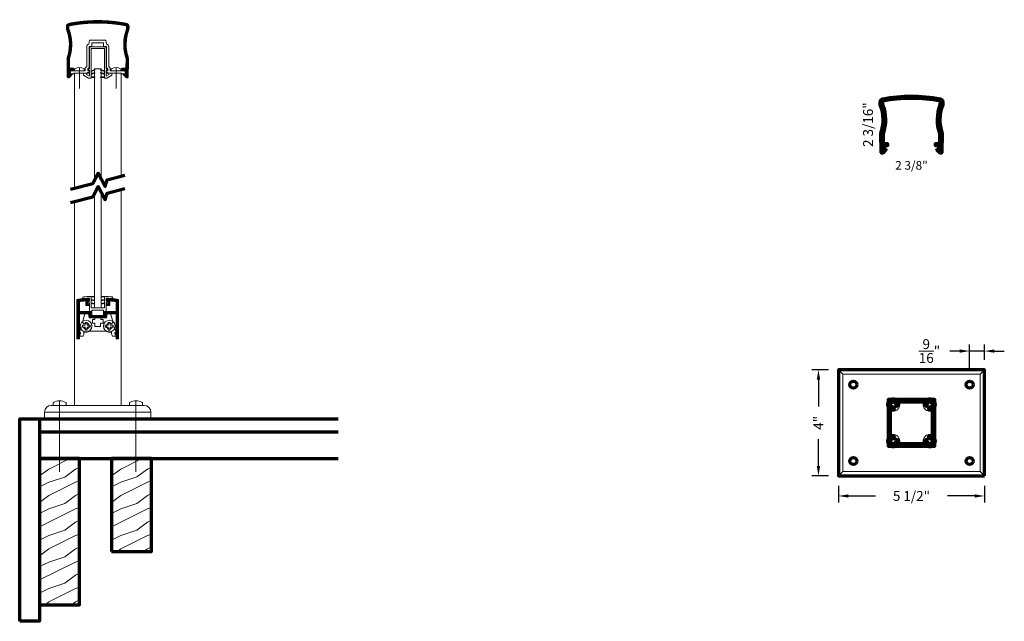
# Model space of a CAD drawing. Extents: x 435 to 472.1, y 416.2 to 438.9.
import ezdxf

# ---------------------------------------------------------------- set-up
doc = ezdxf.new("R2010")
doc.units = 0
doc.header["$LTSCALE"] = 8
doc.header["$MEASUREMENT"] = 0
doc.header["$PDSIZE"] = 0.093
doc.linetypes.add('CENTER', pattern=[2, 1.25, -0.25, 0.25, -0.25])
doc.linetypes.add('HIDDEN', pattern=[0.375, 0.25, -0.125])
doc.layers.get('0').update_dxf_attribs({"color": 6, "linetype": 'CONTINUOUS', "lineweight": 18})
doc.layers.get('DEFPOINTS').update_dxf_attribs({"linetype": 'CONTINUOUS', "lineweight": 18})
for name, color, linetype, lineweight in [('CENTER', 5, 'CENTER', 18), ('DIM', 3, 'CONTINUOUS', 18), ('DOUBLE', 7, 'CONTINUOUS', 70), ('HATCH', 1, 'CONTINUOUS', 9), ('HIDDEN', 5, 'HIDDEN', 18), ('SINGLE', 2, 'CONTINUOUS', 18), ('TXT', 3, 'CONTINUOUS', 18)]:
    doc.layers.add(name, color=color, linetype=linetype, lineweight=lineweight)
doc.styles.add('FENTRON', font='romans')
doc.dimstyles.new('STANDARD$0', dxfattribs={"dimtxt": 0.093, "dimasz": 0.093, "dimexe": 0.063, "dimexo": 0.094, "dimgap": 0.09, "dimtad": 0, "dimtoh": 1, "dimdec": 4, "dimzin": 3, "dimdsep": 46, "dimlunit": 5, "dimtxsty": 'FENTRON', "dimcen": 0.09, "dimclrd": 256, "dimclre": 256, "dimclrt": 256, "dimadec": 0, "dimazin": 0, "dimtfac": 1, "dimtdec": 4, "dimtmove": 0, "dimatfit": 3, "dimfxl": 1, "dimtolj": 1, "dimtzin": 0, "dimarcsym": 0})

# ---------------------------------------------------------------- blocks, each defined once
blk = doc.blocks.new('9013')
blk.add_lwpolyline([(-0.634, -0.36), (-0.553, -0.341, -0.389862), (-0.541, -0.347, 3.190587), (-0.506, -0.228, -0.389862), (-0.519, -0.227), (-0.577, -0.166), (-0.484, 0.143), (-0.349, 0.143), (-0.324, 0), (-0.113, 0), (-0.113, -0.062), (-0.198, -0.062), (-0.198, -0.202), (-0.104, -0.202), (-0.104, -0.327), (0.104, -0.327), (0.104, -0.202), (0.198, -0.202), (0.198, -0.062), (0.113, -0.062), (0.113, 0), (0.324, 0), (0.349, 0.143), (0.484, 0.143), (0.577, -0.166), (0.519, -0.227, -0.389862), (0.506, -0.228, 3.190587), (0.541, -0.347, -0.389862), (0.553, -0.341), (0.634, -0.36), (0.68, -0.514), (0.68, -0.525, -0.263769), (0.668, -0.546, 0.658312), (0.68, -0.637), (0.68, -0.688), (0.549, -0.688, -0.152072), (0.518, -0.589), (0.518, -0.548), (0.438, -0.548, -0.161492), (0.297, -0.501), (-0.297, -0.501, -0.161492), (-0.438, -0.548), (-0.518, -0.548), (-0.518, -0.589, -0.152072), (-0.549, -0.688), (-0.68, -0.688), (-0.68, -0.637, 0.658312), (-0.668, -0.546, -0.263769), (-0.68, -0.525), (-0.68, -0.514)], format="xyb", close=True)
blk = doc.blocks.new('9012')
blk.add_lwpolyline([(-0.449, 0.638), (-0.449, 0.456), (-0.325, 0.456), (-0.325, 0.518), (-0.387, 0.518), (-0.387, 0.643), (-0.325, 0.643), (-0.325, 0.691, 0.414214), (-0.34, 0.706), (-0.38, 0.706), (-0.38, 0.734, 0.019753), (-0.771, 0.689, 0.369408), (-0.783, 0.674), (-0.783, 0.146), (-0.783, -0.783, 0.414214), (-0.768, -0.798), (-0.693, -0.798), (-0.693, -0.634, 1), (-0.693, -0.544), (-0.693, 0.146), (-0.334, 0.146), (-0.309, 0), (0.309, 0), (0.334, 0.146), (0.693, 0.146), (0.693, -0.544, 1), (0.693, -0.634), (0.693, -0.798), (0.768, -0.798, 0.414214), (0.783, -0.783), (0.783, 0.146), (0.783, 0.674, 0.369408), (0.771, 0.689, 0.019753), (0.38, 0.734), (0.38, 0.706), (0.339, 0.706, 0.414214), (0.324, 0.691), (0.324, 0.643), (0.386, 0.643), (0.386, 0.518), (0.324, 0.518), (0.324, 0.456), (0.449, 0.456), (0.449, 0.638, -0.012584), (0.693, 0.609), (0.693, 0.236), (0.219, 0.236), (0.219, 0.09), (0.01, 0.09), (0, 0.08), (-0.01, 0.09), (-0.219, 0.09), (-0.219, 0.236), (-0.693, 0.236), (-0.693, 0.609, -0.012584)], format="xyb", close=True)
blk = doc.blocks.new('PHT')
for p, q in [((-0.12, 0.025), (-0.027, 0.025)), ((-0.12, 0.025), (-0.12, -0.039)), ((-0.027, 0.118), (-0.027, 0.025)), ((-0.027, 0.118), (0.037, 0.118)), ((0.037, 0.118), (0.037, 0.025)), ((0.037, 0.025), (0.13, 0.025)), ((0.13, 0.025), (0.13, -0.039)), ((-0.12, -0.039), (-0.027, -0.039)), ((-0.027, -0.039), (-0.027, -0.132)), ((-0.027, -0.132), (0.037, -0.132)), ((0.037, -0.039), (0.037, -0.132)), ((0.037, -0.039), (0.13, -0.039))]:
    blk.add_line(p, q)
blk.add_circle((0, 0), 0.186)
blk = doc.blocks.new('9051')
blk.add_lwpolyline([(0.313, 0.548), (0.372, 0.613, 0.654015), (0.364, 0.629), (0.313, 0.629), (0.313, 0.739, -0.012548), (0.562, 0.717), (0.563, 0.756, 0.397472), (0.541, 0.782, 0.014456), (0.251, 0.805), (0.251, 0.37), (-0.251, 0.37), (-0.251, 0.805, 0.014456), (-0.541, 0.782, 0.397472), (-0.563, 0.756), (-0.562, 0.717, -0.012548), (-0.312, 0.739), (-0.312, 0.629), (-0.364, 0.629, 0.654015), (-0.372, 0.613), (-0.312, 0.548), (-0.312, 0.276, 0.414214), (-0.273, 0.236), (-0.219, 0.236), (-0.219, 0.28), (0.219, 0.28), (0.219, 0.236), (0.273, 0.236, 0.414214), (0.313, 0.276)], format="xyb", close=True)
for points in [[(-0.125, 0.785), (-0.125, 0.805), (-0.251, 0.805), (-0.251, 0.785)], [(0.251, 0.785), (0.251, 0.805), (0.125, 0.805), (0.125, 0.785)]]:
    blk.add_lwpolyline(points, close=True)
for points in [[(-0.251, 0.684), (-0.125, 0.662), (-0.125, 0.642), (-0.251, 0.664)], [(-0.251, 0.558), (-0.125, 0.535), (-0.125, 0.515), (-0.251, 0.537)], [(0.251, 0.684), (0.125, 0.662), (0.125, 0.642), (0.251, 0.664)], [(0.251, 0.558), (0.125, 0.535), (0.125, 0.515), (0.251, 0.537)]]:
    blk.add_lwpolyline(points)
blk = doc.blocks.new('9000')
blk.add_lwpolyline([(1.03, -1.268), (1.032, -1.137), (0.9, -1.135), (0.901, -1.045), (1.061, -1.048), (1.067, -0.685, -0.177673), (1.086, 0.425), (1.087, 0.543, 0.099302), (-1.087, 0.543), (-1.086, 0.425, -0.177673), (-1.067, -0.685), (-1.061, -1.048), (-0.901, -1.045), (-0.9, -1.135), (-1.032, -1.137), (-1.03, -1.268), (-0.967, -1.267, -0.654015), (-0.96, -1.284), (-1.064, -1.4, -0.68253), (-1.146, -1.37), (-1.157, -0.67, 0.18302), (-1.175, 0.408), (-1.177, 0.513, -0.363503), (-1.076, 0.637, -0.096624), (1.076, 0.637, -0.363503), (1.177, 0.513), (1.175, 0.408, 0.18302), (1.157, -0.67), (1.146, -1.37, -0.68253), (1.064, -1.4), (0.96, -1.284, -0.654015), (0.967, -1.267)], format="xyb", close=True)
blk = doc.blocks.new('9050')
blk.add_lwpolyline([(-0.312, -1.052), (-0.312, -0.286, -0.414214), (-0.272, -0.246), (0.273, -0.246, -0.414214), (0.313, -0.286), (0.313, -1.052), (0.364, -1.107, -0.655134), (0.357, -1.124), (0.313, -1.124), (0.313, -1.333, 0.590991), (0.328, -1.342), (0.42, -1.284), (0.42, -1.236), (0.534, -1.236), (0.534, -1.306), (0.348, -1.423), (0.251, -1.423), (0.251, -0.308), (-0.25, -0.308), (-0.25, -1.423), (-0.348, -1.423), (-0.533, -1.306), (-0.533, -1.236), (-0.42, -1.236), (-0.42, -1.284), (-0.328, -1.342, 0.590991), (-0.312, -1.333), (-0.312, -1.124), (-0.356, -1.124, -0.655134), (-0.364, -1.107)], format="xyb", close=True)
for points in [[(-0.106, -1.099), (-0.106, -1.124), (-0.25, -1.17), (-0.25, -1.145)], [(0.106, -1.099), (0.251, -1.145), (0.251, -1.17), (0.106, -1.124)], [(-0.106, -1.21), (-0.106, -1.235), (-0.25, -1.281), (-0.25, -1.256)], [(-0.106, -1.378), (-0.106, -1.401), (-0.25, -1.401), (-0.25, -1.378)], [(0.106, -1.21), (0.251, -1.256), (0.251, -1.281), (0.106, -1.235)], [(0.106, -1.378), (0.251, -1.378), (0.251, -1.401), (0.106, -1.401)]]:
    blk.add_lwpolyline(points, close=True)
blk = doc.blocks.new('9016')
blk.add_lwpolyline([(-0.679, 0), (-0.689, 0.01), (-0.699, 0), (-0.895, 0), (-0.895, -0.031), (-1.057, -0.031), (-1.057, 0.01, -0.414214), (-0.977, 0.09), (-0.699, 0.09), (-0.689, 0.08), (-0.679, 0.09), (-0.469, 0.09), (-0.469, 0.193), (-0.415, 0.251), (-0.415, 0.99, -0.35535), (-0.335, 1.088), (-0.309, 1.236), (0.309, 1.236), (0.335, 1.088, -0.35535), (0.415, 0.99), (0.415, 0.251), (0.469, 0.193), (0.469, 0.09), (0.679, 0.09), (0.689, 0.08), (0.699, 0.09), (0.977, 0.09, -0.414214), (1.057, 0.01), (1.057, -0.031), (0.895, -0.031), (0.895, 0), (0.699, 0), (0.689, 0.01), (0.679, 0), (0.38, 0), (0.38, 0.03), (0.339, 0.03, -0.414214), (0.324, 0.045), (0.324, 0.092), (0.378, 0.092), (0.378, 0.158), (0.324, 0.216), (0.324, 1), (0.219, 1), (0.219, 1.146), (0.01, 1.146), (0, 1.156), (-0.01, 1.146), (-0.219, 1.146), (-0.219, 1), (-0.325, 1), (-0.325, 0.216), (-0.379, 0.158), (-0.379, 0.092), (-0.325, 0.092), (-0.325, 0.045, -0.414214), (-0.34, 0.03), (-0.38, 0.03), (-0.38, 0)], format="xyb", close=True)
blk = doc.blocks.new('PHS')
for p, q in [((-0.064, 0.186), (0, 0.186)), ((0, -0.186), (0, 0.186)), ((-0.064, -0.186), (0, -0.186))]:
    blk.add_line(p, q)
for centre, radius, start, end in [((0.198, 0), 0.33, 147.554, 212.442), ((-0.064, 0.167), 0.02, 90, 147.554), ((-0.064, -0.167), 0.02, 212.442, 270)]:
    blk.add_arc(centre, radius, start, end)
at = {"layer": 'CENTER'}
blk.add_line((-0.133, 0), (0.685, 0), dxfattribs=at)
blk = doc.blocks.new('A$C6642079D')
at = {"layer": 'DOUBLE'}
blk.add_lwpolyline([(0, 0), (1.5, 0), (1.5, 3.501), (0, 3.501)], close=True, dxfattribs=at)
at = {"layer": 'TXT'}
for p, q in [((0, 3.432), (0.138, 3.501)), ((0.349, 3.106), (1.138, 3.501)), ((0, 2.845), (0.349, 3.106)), ((0.949, 2.806), (1.349, 3.106)), ((1.349, 3.106), (1.5, 3.182)), ((0, 2.432), (0.349, 2.606)), ((0.349, 2.606), (0.949, 2.806)), ((0.349, 2.106), (1.349, 2.606)), ((1.349, 2.606), (1.5, 2.657)), ((0, 1.845), (0.349, 2.106)), ((0.949, 1.806), (1.349, 2.106)), ((1.349, 2.106), (1.5, 2.182)), ((0, 1.432), (0.349, 1.606)), ((0, 0.932), (1.349, 1.606)), ((0.349, 1.606), (0.949, 1.806)), ((1.349, 1.606), (1.5, 1.657)), ((1.349, 1.106), (1.5, 1.182)), ((0.349, 0.606), (0.949, 0.806)), ((0.949, 0.806), (1.349, 1.106)), ((0, 0.432), (0.349, 0.606)), ((0.349, 0.106), (1.349, 0.606)), ((1.349, 0.606), (1.5, 0.657)), ((0.207, 0), (0.349, 0.106)), ((1.207, 0), (1.349, 0.106)), ((1.349, 0.106), (1.5, 0.182))]:
    blk.add_line(p, q, dxfattribs=at)
blk = doc.blocks.new('A$C12FA39F5')
at = {"layer": 'DOUBLE'}
blk.add_lwpolyline([(0, 0), (1.5, 0), (1.5, 5.501), (0, 5.501)], close=True, dxfattribs=at)
at = {"layer": 'TXT'}
for p, q in [((0, 5.432), (0.138, 5.501)), ((0.349, 5.106), (1.138, 5.501)), ((0, 4.845), (0.349, 5.106)), ((0.949, 4.806), (1.349, 5.106)), ((1.349, 5.106), (1.5, 5.182)), ((0, 4.432), (0.349, 4.606)), ((0.349, 4.606), (0.949, 4.806)), ((0.349, 4.106), (1.349, 4.606)), ((1.349, 4.606), (1.5, 4.657)), ((0, 3.845), (0.349, 4.106)), ((0.949, 3.806), (1.349, 4.106)), ((1.349, 4.106), (1.5, 4.182)), ((0.349, 3.606), (0.949, 3.806)), ((0, 3.432), (0.349, 3.606)), ((0, 2.932), (1.349, 3.606)), ((1.349, 3.606), (1.5, 3.657)), ((0.949, 2.806), (1.349, 3.106)), ((1.349, 3.106), (1.5, 3.182)), ((0, 2.432), (0.349, 2.606)), ((0.349, 2.606), (0.949, 2.806)), ((0.349, 2.106), (1.349, 2.606)), ((1.349, 2.606), (1.5, 2.657)), ((0, 1.845), (0.349, 2.106)), ((0.949, 1.806), (1.349, 2.106)), ((1.349, 2.106), (1.5, 2.182)), ((0, 1.432), (0.349, 1.606)), ((0, 0.932), (1.349, 1.606)), ((0.349, 1.606), (0.949, 1.806)), ((1.349, 1.606), (1.5, 1.657)), ((1.349, 1.106), (1.5, 1.182)), ((0.349, 0.606), (0.949, 0.806)), ((0.949, 0.806), (1.349, 1.106)), ((0, 0.432), (0.349, 0.606)), ((0.349, 0.106), (1.349, 0.606)), ((1.349, 0.606), (1.5, 0.657)), ((0.207, 0), (0.349, 0.106)), ((1.207, 0), (1.349, 0.106)), ((1.349, 0.106), (1.5, 0.182))]:
    blk.add_line(p, q, dxfattribs=at)
blk = doc.blocks.new('*D51')
at = {"layer": 'DEFPOINTS', "color": 0, "transparency": 16777216}
for p in [(465.079, 425.695), (465.831, 425.695), (465.831, 421.695)]:
    blk.add_point(p, dxfattribs=at)
at = {"layer": 'DIM', "lineweight": -2, "transparency": 16777216}
for p, q in [((465.455, 425.695), (464.827, 425.695)), ((465.079, 425.323), (465.079, 424.312)), ((465.079, 422.067), (465.079, 423.079)), ((465.455, 421.695), (464.827, 421.695))]:
    blk.add_line(p, q, dxfattribs=at)
at = {"layer": 'DIM', "transparency": 16777216}
for points in [[(465.017, 425.323), (465.141, 425.323), (465.079, 425.695)], [(465.017, 422.067), (465.141, 422.067), (465.079, 421.695)]]:
    blk.add_solid(points, dxfattribs=at)
at = {"layer": 'DIM', "transparency": 16777216, "insert": (465.079, 423.695), "char_height": 0.372, "attachment_point": 5, "rotation": 90, "style": 'FENTRON'}
blk.add_mtext('\\A1;4"', dxfattribs=at)
blk = doc.blocks.new('*D52')
at = {"layer": 'DEFPOINTS', "color": 0, "transparency": 16777216}
for p in [(465.831, 421.695), (471.331, 421.695), (471.331, 420.943)]:
    blk.add_point(p, dxfattribs=at)
at = {"layer": 'DIM', "lineweight": -2, "transparency": 16777216}
for p, q in [((465.831, 421.319), (465.831, 420.691)), ((471.331, 421.319), (471.331, 420.691)), ((466.203, 420.943), (467.229, 420.943)), ((470.959, 420.943), (469.933, 420.943))]:
    blk.add_line(p, q, dxfattribs=at)
at = {"layer": 'DIM', "transparency": 16777216}
for points in [[(466.203, 421.005), (466.203, 420.881), (465.831, 420.943)], [(470.959, 421.005), (470.959, 420.881), (471.331, 420.943)]]:
    blk.add_solid(points, dxfattribs=at)
at = {"layer": 'DIM', "transparency": 16777216, "insert": (468.581, 420.943), "char_height": 0.372, "attachment_point": 5, "style": 'FENTRON'}
blk.add_mtext('\\A1;5 1/2"', dxfattribs=at)
blk = doc.blocks.new('*D71')
at = {"layer": 'DEFPOINTS', "color": 0, "transparency": 16777216}
for p in [(470.769, 426.397), (471.331, 425.695), (470.769, 425.266)]:
    blk.add_point(p, dxfattribs=at)
at = {"layer": 'DIM', "lineweight": -2, "transparency": 16777216}
for p, q in [((470.769, 425.642), (470.769, 426.649)), ((471.331, 426.071), (471.331, 426.649)), ((470.397, 426.397), (470.025, 426.397)), ((471.331, 426.397), (470.769, 426.397)), ((471.703, 426.397), (472.075, 426.397))]:
    blk.add_line(p, q, dxfattribs=at)
at = {"layer": 'DIM', "transparency": 16777216}
for points in [[(470.397, 426.459), (470.397, 426.335), (470.769, 426.397)], [(471.703, 426.459), (471.703, 426.335), (471.331, 426.397)]]:
    blk.add_solid(points, dxfattribs=at)
at = {"layer": 'DIM', "transparency": 16777216, "insert": (469.258, 426.397), "char_height": 0.372, "attachment_point": 5, "style": 'FENTRON'}
blk.add_mtext('\\A1;{\\H1.000000x;\\S9/16;}"', dxfattribs=at)

msp = doc.modelspace()

# ---------------------------------------------------------------- hatches: boundary and pattern name
at = {"layer": 'HATCH'}
h = msp.add_hatch(dxfattribs=at)
h.set_pattern_fill('ANSI37', color=256, scale=0.094)
h.paths.add_polyline_path([(436.87777, 438.73126, 0.36350285), (436.7767, 438.6065), (436.77843, 438.50166, -0.18302046), (436.79619, 437.42335), (436.80771, 436.72385, 0.68253027), (436.88976, 436.69329), (436.99404, 436.80994, 0.6540148), (436.98642, 436.82661), (436.92341, 436.82557), (436.9234, 436.82661), (436.89676, 436.82661), (436.89676, 436.86761, -0.20601541), (436.92176, 436.92572), (436.92126, 436.95658), (437.05392, 436.95876), (437.05244, 437.04876), (436.89243, 437.04613), (436.88646, 437.4086, 0.17767255), (436.86817, 438.51937), (436.86623, 438.63722, -0.09930239), (439.04154, 438.63722), (439.0396, 438.51937, 0.17767255), (439.02131, 437.4086), (439.01534, 437.04613), (438.85533, 437.04876), (438.85385, 436.95876), (438.98651, 436.95658), (438.986, 436.92572, -0.20601541), (439.011, 436.86761), (439.011, 436.82661), (438.98437, 436.82661), (438.98435, 436.82557), (438.92135, 436.82661), (438.92102, 436.82661, 0.6423223), (438.91373, 436.80994), (439.01801, 436.69329, 0.68253027), (439.10006, 436.72385), (439.11158, 437.42335, -0.18302046), (439.12934, 438.50166), (439.13106, 438.6065, 0.36350285), (439.03, 438.73126, 0.09662449)])
h = msp.add_hatch(dxfattribs=at)
h.set_pattern_fill('ANSI37', color=256, scale=0.09375)
h.paths.add_polyline_path([(467.49567, 435.68209), (467.49373, 435.79992, -0.09930239), (469.66864, 435.79992), (469.6667, 435.68209, 0.17767255), (469.64841, 434.57153), (469.64244, 434.20913), (469.48247, 434.21176), (469.48098, 434.12177), (469.61362, 434.11959), (469.61146, 433.98861), (469.54847, 433.98964, 0.6540148), (469.54085, 433.97298), (469.64512, 433.85635, 0.68253027), (469.72715, 433.8869), (469.73867, 434.58628, -0.18302046), (469.75642, 435.66439), (469.75815, 435.7692, 0.36350285), (469.6571, 435.89395, 0.09662449), (467.50527, 435.89395, 0.36350285), (467.40422, 435.7692), (467.40595, 435.66439, -0.18302046), (467.4237, 434.58628), (467.43522, 433.8869, 0.68253027), (467.51725, 433.85635), (467.62152, 433.97298, 0.6540148), (467.6139, 433.98964), (467.5509, 433.98861), (467.54875, 434.11959), (467.68138, 434.12177), (467.6799, 434.21176), (467.51992, 434.20913), (467.51396, 434.57153, 0.17767255)])
h = msp.add_hatch(dxfattribs=at)
h.set_pattern_fill('ANSI37', color=256, scale=0.094)
h.paths.add_polyline_path([(437.56731, 428.2939), (437.62932, 428.2939), (437.62932, 428.34141, 0.41421356), (437.61432, 428.35641), (437.57381, 428.35641), (437.57381, 428.3851, 0.01975338), (437.18292, 428.33961, 0.36940844), (437.17024, 428.32479), (437.17024, 427.79672), (437.17024, 426.86768, 0.41421356), (437.18524, 426.85268), (437.26026, 426.85268), (437.26026, 427.01671, 1), (437.26026, 427.10672), (437.26026, 427.79672), (437.61933, 427.79672), (437.64508, 427.65069), (438.26269, 427.65069), (438.28844, 427.79672), (438.64751, 427.79672), (438.64751, 427.10672, 1), (438.64751, 427.01671), (438.64751, 426.85268), (438.72253, 426.85268, 0.41421356), (438.73753, 426.86768), (438.73753, 427.79672), (438.73753, 428.32479, 0.36940844), (438.72485, 428.33961, 0.01975337), (438.33395, 428.3851), (438.33395, 428.35641), (438.29345, 428.35641, 0.41421356), (438.27844, 428.34141), (438.27844, 428.2939), (438.34046, 428.2939), (438.34046, 428.16887), (438.27844, 428.16887), (438.27844, 428.10636), (438.40297, 428.10636), (438.40297, 428.28895, -0.0125841), (438.64751, 428.26019), (438.64751, 427.88673), (438.17267, 427.88673), (438.17267, 427.74071), (437.96389, 427.74071), (437.95388, 427.7307), (437.94388, 427.74071), (437.73509, 427.74071), (437.73509, 427.88673), (437.26026, 427.88673), (437.26026, 428.26019, -0.0125841), (437.5048, 428.28895), (437.5048, 428.10636), (437.62932, 428.10636), (437.62932, 428.16887), (437.56731, 428.16887)])
h = msp.add_hatch(dxfattribs=at)
h.set_pattern_fill('ANSI37', color=256, scale=0.09375)
h.paths.add_polyline_path([(469.45618, 424.57048), (469.02868, 424.57048), (469.01868, 424.56048), (469.00868, 424.57048), (468.15368, 424.57048), (468.14368, 424.56048), (468.13368, 424.57048), (467.70618, 424.57048), (467.70618, 424.14298), (467.71618, 424.13298), (467.70618, 424.12298), (467.70618, 423.26798), (467.71618, 423.25798), (467.70618, 423.24798), (467.70618, 422.82048), (468.13368, 422.82048), (468.14368, 422.83048), (468.15368, 422.82048), (469.00868, 422.82048), (469.01868, 422.83048), (469.02868, 422.82048), (469.45618, 422.82048), (469.45618, 423.24798), (469.44618, 423.25798), (469.45618, 423.26798), (469.45618, 424.12298), (469.44618, 424.13298), (469.45618, 424.14298)])
h.paths.add_polyline_path([(468.00837, 424.38548, -0.06492269), (468.00445, 424.35543, 0.03478829), (468.0084, 424.35407), (468.05772, 424.34085, 0.46562199), (468.09536, 424.36715, 0.09270665), (468.08819, 424.44218, -0.4988929), (468.11702, 424.48048), (469.04535, 424.48048, -0.4988929), (469.07418, 424.44218, 0.09270665), (469.067, 424.36715, 0.46562199), (469.10465, 424.34085), (469.15397, 424.35407, 0.03478829), (469.15791, 424.35543, -0.06492269), (469.154, 424.38548, -1), (469.38837, 424.38548, -0.49237719), (469.24113, 424.27221, 0.03478829), (469.23978, 424.26827), (469.22656, 424.21894, 0.46562199), (469.25286, 424.1813, 0.09270665), (469.32789, 424.18848, -0.4988929), (469.36618, 424.15965), (469.36618, 423.23131, -0.4988929), (469.32789, 423.20248, 0.09270665), (469.25286, 423.20966, 0.46562199), (469.22656, 423.17201), (469.23978, 423.12269, 0.03478829), (469.24113, 423.11875, -0.49237719), (469.38837, 423.00548, -1), (469.154, 423.00548, -0.06492269), (469.15791, 423.03553, 0.03478829), (469.15397, 423.03688), (469.10465, 423.0501, 0.46562199), (469.067, 423.0238, 0.09270665), (469.07418, 422.94878, -0.4988929), (469.04535, 422.91048), (468.11702, 422.91048, -0.4988929), (468.08819, 422.94878, 0.09270665), (468.09536, 423.0238, 0.46562199), (468.05772, 423.0501), (468.0084, 423.03688, 0.03478829), (468.00445, 423.03553, -0.06492269), (468.00837, 423.00548, -1), (467.774, 423.00548, -0.49237719), (467.92123, 423.11875, 0.03478829), (467.92259, 423.12269), (467.93581, 423.17201, 0.46562199), (467.90951, 423.20966, 0.09270665), (467.83448, 423.20248, -0.4988929), (467.79618, 423.23131), (467.79618, 424.15965, -0.4988929), (467.83448, 424.18848, 0.09270665), (467.90951, 424.1813, 0.46562199), (467.93581, 424.21894), (467.92259, 424.26827, 0.03478829), (467.92123, 424.27221, -0.49237719), (467.774, 424.38548, -1)], flags=16)

# ---------------------------------------------------------------- linework, layer by layer
for points in [[(438.07891, 432.88756), (438.07891, 437.02536), (437.82886, 437.02536), (437.82886, 432.82478)], [(437.82886, 432.32171), (437.82886, 428.02058), (438.07891, 428.02058), (438.07891, 432.38449)]]:
    msp.add_lwpolyline(points)
at = {"layer": 'CENTER'}
for p, q in [((436.51612, 424.52736), (436.51612, 421.85183)), ((439.39165, 424.52736), (439.39165, 421.85183))]:
    msp.add_line(p, q, dxfattribs=at)
at = {"layer": 'DOUBLE'}
for p, q in [((435.76598, 423.85213), (435.76598, 422.35183)), ((435.76598, 423.85213), (446.99758, 423.85213)), ((435.76598, 423.35213), (446.99758, 423.35213)), ((435.76598, 422.35183), (446.99758, 422.35183))]:
    msp.add_line(p, q, dxfattribs=at)
for points in [[(469.61146, 433.98861), (469.61362, 434.11959), (469.48098, 434.12177), (469.48247, 434.21176), (469.64244, 434.20913), (469.64841, 434.57153, -0.17767255), (469.6667, 435.68209), (469.66864, 435.79992, 0.09930239), (467.49373, 435.79992), (467.49567, 435.68209, -0.17767255), (467.51396, 434.57153), (467.51992, 434.20913), (467.6799, 434.21176), (467.68138, 434.12177), (467.54875, 434.11959), (467.5509, 433.98861), (467.6139, 433.98964, -0.6540148), (467.62152, 433.97298), (467.51725, 433.85635, -0.68253027), (467.43522, 433.8869), (467.4237, 434.58628, 0.18302046), (467.40595, 435.66439), (467.40422, 435.7692, -0.36350285), (467.50527, 435.89395, -0.09662449), (469.6571, 435.89395, -0.36350285), (469.75815, 435.7692), (469.75642, 435.66439, 0.18302046), (469.73867, 434.58628), (469.72715, 433.8869, -0.68253027), (469.64512, 433.85635), (469.54085, 433.97298, -0.6540148), (469.54847, 433.98964)], [(469.25286, 423.20966, 0.46562199), (469.22656, 423.17201), (469.23978, 423.12269, 0.34488146), (469.26934, 423.10046, -2.48215985), (469.1762, 423.00732, 0.34488146), (469.15397, 423.03688), (469.10465, 423.0501, 0.46562199), (469.067, 423.0238, 0.09270665), (469.07418, 422.94878, -0.4988929), (469.04535, 422.91048), (468.11702, 422.91048, -0.4988929), (468.08819, 422.94878, 0.09270665), (468.09536, 423.0238, 0.46562199), (468.05772, 423.0501), (468.0084, 423.03688, 0.34488146), (467.98617, 423.00732, -2.48215985), (467.89303, 423.10046, 0.34488146), (467.92259, 423.12269), (467.93581, 423.17201, 0.46562199), (467.90951, 423.20966, 0.09270665), (467.83448, 423.20248, -0.4988929), (467.79618, 423.23131), (467.79618, 424.15965, -0.4988929), (467.83448, 424.18848, 0.09270665), (467.90951, 424.1813, 0.46562199), (467.93581, 424.21894), (467.92259, 424.26827, 0.34488146), (467.89303, 424.2905, -2.48215985), (467.98617, 424.38363, 0.34488146), (468.0084, 424.35407), (468.05772, 424.34085, 0.46562199), (468.09536, 424.36715, 0.09270665), (468.08819, 424.44218, -0.4988929), (468.11702, 424.48048), (469.04535, 424.48048, -0.4988929), (469.07418, 424.44218, 0.09270665), (469.067, 424.36715, 0.46562199), (469.10465, 424.34085), (469.15397, 424.35407, 0.34488146), (469.1762, 424.38363, -2.48215985), (469.26934, 424.2905, 0.34488146), (469.23978, 424.26827), (469.22656, 424.21894, 0.46562199), (469.25286, 424.1813, 0.09270665), (469.32789, 424.18848, -0.4988929), (469.36618, 424.15965), (469.36618, 423.23131, -0.4988929), (469.32789, 423.20248, 0.09270665)]]:
    msp.add_lwpolyline(points, format="xyb", close=True, dxfattribs=at)
for points in [[(436.933, 432.48962), (437.76294, 432.70293), (437.97259, 433.09044), (438.23645, 432.58693), (438.30677, 432.84271), (438.97477, 433.01441)], [(436.933, 431.98655), (437.76294, 432.19987), (437.97259, 432.58738), (438.23645, 432.08386), (438.30677, 432.33965), (438.97477, 432.51134)]]:
    msp.add_lwpolyline(points, dxfattribs=at)
for points in [[(471.33118, 421.69548), (471.33118, 425.69548), (465.83118, 425.69548), (465.83118, 421.69548)], [(469.45618, 424.14298), (469.45618, 424.57048), (469.02868, 424.57048), (469.01868, 424.56048), (469.00868, 424.57048), (468.15368, 424.57048), (468.14368, 424.56048), (468.13368, 424.57048), (467.70618, 424.57048), (467.70618, 424.14298), (467.71618, 424.13298), (467.70618, 424.12298), (467.70618, 423.26798), (467.71618, 423.25798), (467.70618, 423.24798), (467.70618, 422.82048), (468.13368, 422.82048), (468.14368, 422.83048), (468.15368, 422.82048), (469.00868, 422.82048), (469.01868, 422.83048), (469.02868, 422.82048), (469.45618, 422.82048), (469.45618, 423.24798), (469.44618, 423.25798), (469.45618, 423.26798), (469.45618, 424.12298), (469.44618, 424.13298)], [(435.01583, 416.22496), (435.01583, 423.85213), (435.76598, 423.85213), (435.76598, 416.22496)]]:
    msp.add_lwpolyline(points, close=True, dxfattribs=at)
for centre, radius in [((466.39318, 425.13348), 0.13281), ((470.76918, 425.13348), 0.13281), ((467.89118, 424.38548), 0.11719), ((469.27118, 424.38548), 0.11719), ((467.89118, 423.00548), 0.11719), ((469.27118, 423.00548), 0.11719), ((466.39318, 422.25748), 0.13281), ((470.76918, 422.25748), 0.13281)]:
    msp.add_circle(centre, radius, dxfattribs=at)
at = {"layer": 'HIDDEN'}
for centre in [(467.89118, 424.38548), (469.27118, 424.38548), (467.89118, 423.00548), (469.27118, 423.00548)]:
    msp.add_circle(centre, 0.25, dxfattribs=at)
at = {"layer": 'SINGLE'}
for p, q in [((437.07873, 432.52707), (437.07873, 436.85764)), ((437.07873, 436.85764), (437.64133, 436.85764)), ((437.70334, 436.85764), (437.766, 436.85764)), ((438.13229, 436.85764), (438.20443, 436.85764)), ((438.26644, 436.85764), (438.82904, 436.85764)), ((438.82904, 432.97695), (438.82904, 436.85764)), ((438.82904, 424.35222), (438.82904, 432.47389)), ((437.07873, 424.35222), (437.07873, 432.02401)), ((437.5163, 427.79672), (437.5163, 427.79411)), ((465.83118, 425.69548), (466.00118, 425.52548)), ((471.16118, 425.52548), (471.33118, 425.69548)), ((436.20356, 424.35222), (439.70421, 424.35222)), ((436.27008, 424.43708), (436.27008, 424.35222)), ((436.27008, 424.35222), (436.76216, 424.35222)), ((436.76216, 424.43706), (436.76216, 424.35222)), ((439.14561, 424.43708), (439.14561, 424.35222)), ((439.14561, 424.35222), (439.63769, 424.35222)), ((439.63769, 424.43706), (439.63769, 424.35222)), ((435.95352, 424.10217), (439.95425, 424.10217)), ((435.95352, 423.85213), (435.95352, 424.10217)), ((439.95425, 423.85213), (439.95425, 424.10217)), ((435.95352, 423.85213), (439.95083, 423.85213)), ((435.95352, 423.85213), (439.95425, 423.85213)), ((465.83118, 421.69548), (466.00118, 421.86548)), ((471.16118, 421.86548), (471.33118, 421.69548))]:
    msp.add_line(p, q, dxfattribs=at)
msp.add_lwpolyline([(471.16118, 421.86548), (471.16118, 425.52548), (466.00118, 425.52548), (466.00118, 421.86548)], close=True, dxfattribs=at)
for centre, radius, start, end in [((436.20356, 424.10217), 0.25005, 90, 180), ((436.29647, 424.43708), 0.02638, 122.441983, 180), ((436.51611, 424.09154), 0.43582, 57.554038, 122.441983), ((436.73577, 424.43706), 0.02638, 0, 57.554038), ((439.17199, 424.43708), 0.02638, 122.441983, 180), ((439.39164, 424.09154), 0.43582, 57.554038, 122.441983), ((439.6113, 424.43706), 0.02638, 0, 57.554038), ((439.70421, 424.10217), 0.25005, 0, 90)]:
    msp.add_arc(centre, radius, start, end, dxfattribs=at)

# ---------------------------------------------------------------- block references
at = {"layer": 'DOUBLE'}
for name, p in [('A$C12FA39F5', (435.76598, 416.85073)), ('A$C6642079D', (438.47434, 418.85113))]:
    msp.add_blockref(name, p, dxfattribs=at)
at = {"layer": 'SINGLE'}
for name, p, xscale, yscale, zscale in [('9000', (437.95388, 438.09384), 1.000183794075344, 1.000183794075344, 1.000183794075344), ('9016', (437.95388, 436.85764), 1.000183794075344, 1.000183794075344, 1.000183794075344), ('9050', (437.95388, 438.09384), 1.000183794075344, 1.000183794075344, 1.000183794075344), ('9051', (437.95388, 427.65069), 1.000183794075344, 1.000183794075344, 1.000183794075344), ('9012', (437.95388, 427.65069), 1.000183794075344, 1.000183794075344, 1.000183794075344), ('9013', (437.95388, 427.65069), 1.000183794075344, 1.000183794075344, 1.000183794075344), ('PHT', (437.5163, 427.33743), 1.181334563455985, 1.181334563455985, 1.181334563455985), ('PHT', (438.39146, 427.33743), -1.181334563455985, 1.181334563455985, 1.181334563455985)]:
    msp.add_blockref(name, p, dxfattribs=dict(at, xscale=xscale, yscale=yscale, zscale=zscale))
at = {"layer": 'SINGLE', "yscale": 0.970056308321861, "zscale": 0.970056308321861}
for p, xscale, rotation in [((437.26476, 436.94763), -0.970056308321861, 90), ((438.64301, 436.94763), 0.970056308321861, 270)]:
    msp.add_blockref('PHS', p, dxfattribs=dict(at, xscale=xscale, rotation=rotation))

# ---------------------------------------------------------------- texts
at = {"layer": 'DIM', "insert": (466.94654, 434.91929), "char_height": 0.372, "attachment_point": 5, "rotation": 90, "style": 'FENTRON'}
msp.add_mtext('\\A1;2 3/16"', dxfattribs=at)
at = {"layer": 'DIM', "insert": (468.58118, 433.3869), "char_height": 0.3255, "attachment_point": 5, "style": 'FENTRON'}
msp.add_mtext('\\A1;2 3/8"', dxfattribs=at)

# ---------------------------------------------------------------- dimensions: what is measured, and where the dimension line sits
at = {"layer": 'DIM'}
dim = msp.add_linear_dim(base=(470.76918, 426.39652), p1=(471.33118, 425.69548), p2=(470.76918, 425.26629), dimstyle='STANDARD$0', override={"dimscale": 4, "dimpost": '"'}, dxfattribs=at)
dim.commit()
dim.dimension.update_dxf_attribs({"geometry": '*D71', "text_midpoint": (469.25776, 426.39652)})
dim = msp.add_linear_dim(base=(465.07918, 425.69548), p1=(465.83118, 421.69548), p2=(465.83118, 425.69548), angle=90, text='4"', dimstyle='STANDARD$0', override={"dimscale": 4, "dimdec": 3, "dimlunit": 2, "dimpost": '" ', "dimtdec": 2}, dxfattribs=at)
dim.commit()
dim.dimension.update_dxf_attribs({"geometry": '*D51', "text_midpoint": (465.07918, 423.69548), "dimtype": 160})
dim = msp.add_linear_dim(base=(471.33118, 420.94348), p1=(465.83118, 421.69548), p2=(471.33118, 421.69548), text='5 1/2"', dimstyle='STANDARD$0', override={"dimscale": 4, "dimdec": 3, "dimlunit": 2, "dimpost": '" ', "dimtdec": 2}, dxfattribs=at)
dim.commit()
dim.dimension.update_dxf_attribs({"geometry": '*D52', "text_midpoint": (468.58118, 420.94348)})

doc.saveas('drawing.dxf')
